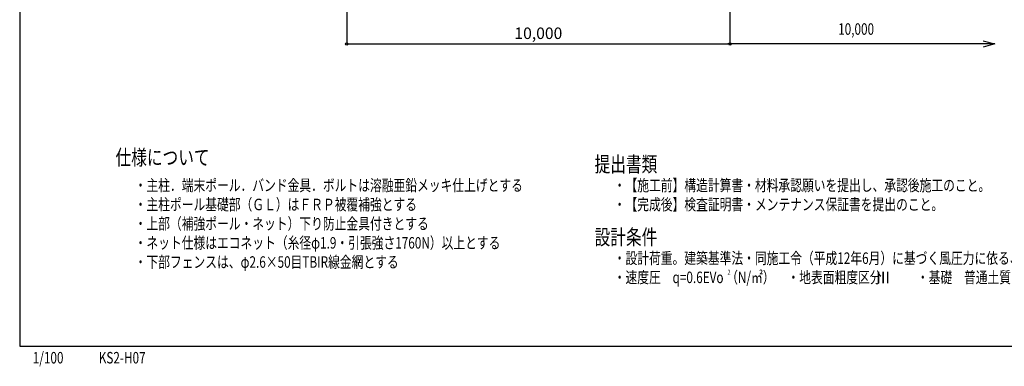
# Model space of a CAD drawing. Units: millimetres. Extents: x 695 to 39695, y 555 to 26576.
# Drawn here: x 695 to 26385, y 555 to 9591 of the extents above; entities that cross this region are included whole.
import ezdxf
from ezdxf.enums import TextEntityAlignment as Align

# ---------------------------------------------------------------- set-up
doc = ezdxf.new("R2010")
doc.units = ezdxf.units.MM
doc.layers.get('DEFPOINTS').update_dxf_attribs({"color": 4})
for name, color, linetype in [('図面枠', 7, 'Continuous'), ('寸法', 6, 'Continuous'), ('画層1', 7, 'Continuous')]:
    doc.layers.add(name, color=color, linetype=linetype)
doc.styles.add('1_100', font='romans.shx', dxfattribs={"width": 0.75, "bigfont": 'extfont2.shx'})
doc.styles.add('STYLE1', font='txt', dxfattribs={"width": 0.75})
doc.dimstyles.new('1_100', dxfattribs={"dimscale": 100, "dimtxt": 3, "dimasz": 0.6, "dimexe": 0, "dimexo": 3, "dimgap": 1, "dimtad": 1, "dimdec": 1, "dimdsep": 46, "dimlunit": 6, "dimtxsty": '1_100', "dimblk1": 'ORIGIN', "dimblk2": 'ORIGIN', "dimsah": 1, "dimcen": 0, "dimclrd": 256, "dimclre": 256, "dimclrt": 256, "dimadec": 0, "dimazin": 0, "dimtfac": 1, "dimtdec": 1, "dimtmove": 2, "dimatfit": 3, "dimldrblk": 'ORIGIN', "dimfxl": 1, "dimtolj": 1, "dimarcsym": 0})

# ---------------------------------------------------------------- blocks, each defined once
blk = doc.blocks.new('_ORIGIN')
at = {"color": 0, "linetype": 'ByBlock'}
blk.add_line((0, 0), (-1, 0), dxfattribs=at)
blk.add_circle((0, 0), 0.5, dxfattribs=at)
blk = doc.blocks.new('*D5')
at = {"layer": 'DEFPOINTS', "color": 0, "linetype": 'Continuous'}
for p in [(19228, 11817), (9228, 10660), (19228, 8960)]:
    blk.add_point(p, dxfattribs=at)
at = {"layer": '寸法', "linetype": 'Continuous', "lineweight": -2}
for p, q in [((19228, 11517), (19228, 8960)), ((9228, 10360), (9228, 8960)), ((9288, 8960), (19168, 8960))]:
    blk.add_line(p, q, dxfattribs=at)
at = {"layer": '寸法', "linetype": 'Continuous', "lineweight": -2, "xscale": 60, "yscale": 60, "zscale": 60, "rotation": 180}
blk.add_blockref('_ORIGIN', (9228, 8960), dxfattribs=at)
at = {"layer": '寸法', "linetype": 'Continuous', "lineweight": -2, "xscale": 60, "yscale": 60, "zscale": 60}
blk.add_blockref('_ORIGIN', (19228, 8960), dxfattribs=at)
at = {"layer": '寸法', "linetype": 'Continuous', "insert": (14228, 9238), "char_height": 300, "attachment_point": 5, "style": '1_100'}
blk.add_mtext('\\A1;10,000', dxfattribs=at)

msp = doc.modelspace()

# ---------------------------------------------------------------- linework, layer by layer
at = {"layer": '図面枠'}
msp.add_lwpolyline([(694.72, 1076.29), (39694.72, 1076.29), (39694.72, 26576.29), (694.72, 26576.29)], close=True, dxfattribs=at)
at = {"layer": '寸法', "linetype": 'ByBlock'}
for p, q in [((25838.1, 9040.01), (26138.1, 8959.62)), ((26138.1, 8959.62), (25838.1, 8879.24))]:
    msp.add_line(p, q, dxfattribs=at)
at = {"layer": '寸法', "linetype": 'Continuous'}
msp.add_lwpolyline([(26138.1, 8959.62), (19228.06, 8959.62)], dxfattribs=at)

# ---------------------------------------------------------------- texts
at = {"layer": 'DEFPOINTS', "style": '1_100', "width": 0.75}
for s, p in [('1/100', (1035.76, 534.84)), ('KS2-H07', (2758.13, 535.06))]:
    msp.add_text(s, height=300, dxfattribs=at).set_placement(p, align=Align.BOTTOM_LEFT)
at = {"layer": '寸法', "linetype": 'Continuous', "style": '1_100', "width": 0.75}
msp.add_text('10,000', height=300, dxfattribs=at).set_placement((22050.25, 9103.98), align=Align.BOTTOM_LEFT)
at = {"layer": '画層1', "style": '1_100', "width": 0.75}
msp.add_text('仕様について', height=400, dxfattribs=at).set_placement((3194.72, 5676.29), align=Align.BOTTOM_LEFT)
for s, height, p in [('提出書類', 400, (15694.72, 5623.74)), ('・主柱．端末ポール．バンド金具．ボルトは溶融亜鉛メッキ仕上げとする', 300, (3694.72, 5123.74)), ('・【施工前】構造計算書・材料承認願いを提出し、承認後施工のこと。', 300, (16194.72, 5123.74)), ('・主柱ポール基礎部（ＧＬ）はＦＲＰ被覆補強とする', 300, (3694.72, 4623.74)), ('・【完成後】検査証明書・メンテナンス保証書を提出のこと。', 300, (16194.72, 4623.74)), ('・上部（補強ポール・ネット）下り防止金具付きとする', 300, (3694.72, 4123.74)), ('設計条件', 400, (15694.72, 3723.74)), ('・ネット仕様はエコネット（糸径φ1.9・引張強さ1760N）以上とする', 300, (3694.72, 3623.74)), ('・下部フェンスは、φ2.6×50目TBIR線金網とする', 300, (3694.72, 3123.74)), ('・設計荷重。建築基準法・同施工令（平成12年6月）に基づく風圧力に依る、基準風速。', 300, (16194.72, 3223.74)), ('・速度圧\u3000q=0.6EVo （N/㎡）\u3000', 300, (16194.72, 2723.74)), ('2', 130, (19165.6, 2943.1)), ('・地表面粗度区分\u3000\u3000\u3000・基礎\u3000普通土質 [B] を選定', 300, (20728.43, 2723.74))]:
    msp.add_text(s, height=height, dxfattribs=at).set_placement(p)
at = {"layer": '画層1', "insert": (23018.28, 3019.74), "char_height": 300, "width": 1.5, "attachment_point": 1, "style": 'STYLE1'}
msp.add_mtext('Ⅲ', dxfattribs=at)

# ---------------------------------------------------------------- dimensions: what is measured, and where the dimension line sits
at = {"layer": '寸法', "linetype": 'Continuous'}
dim = msp.add_linear_dim(base=(19228.06, 8959.62), p1=(9228.06, 10659.62), p2=(19228.06, 11817.15), dimstyle='1_100', dxfattribs=at)
dim.commit()
dim.dimension.update_dxf_attribs({"geometry": '*D5', "text_midpoint": (14228.06, 9238.19)})

doc.saveas('drawing.dxf')
